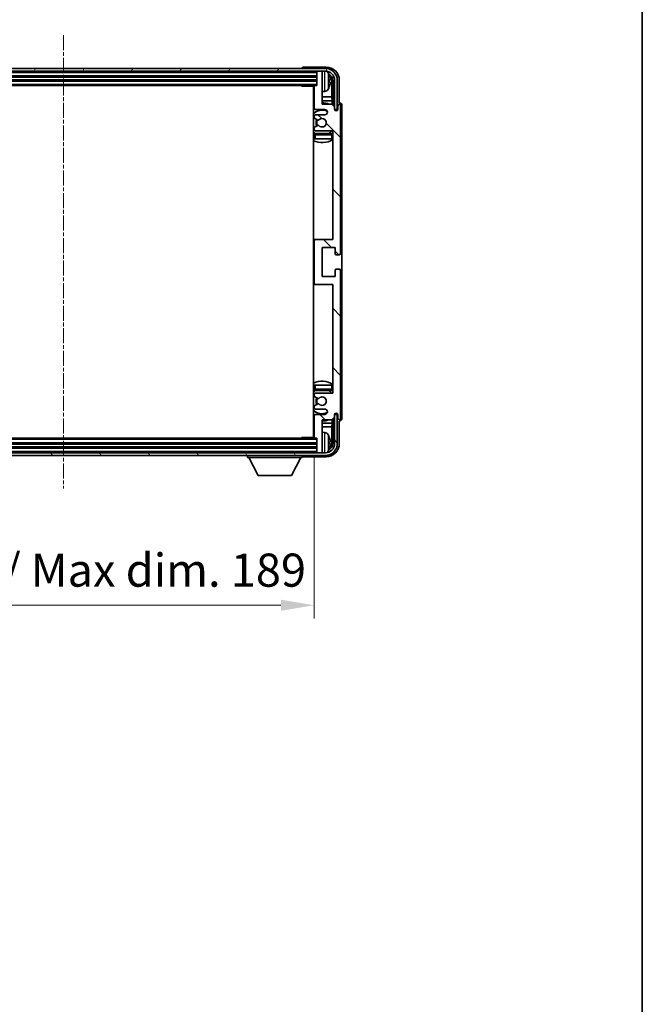
# Model space of a CAD drawing. Units: millimetres. Extents: x 0 to 10040, y 0 to 1686.
# Drawn here: x 4076 to 4311, y 818 to 1189 of the extents above; entities that cross this region are included whole.
import ezdxf

# ---------------------------------------------------------------- set-up
doc = ezdxf.new("R2010")
doc.units = ezdxf.units.MM
doc.linetypes.add('CHAIN', pattern=[0.3543, 0.2362, -0.0295, 0.0591, -0.0295])
for name, color, linetype, lineweight in [('Border (ISO)', 7, 'Continuous', 35), ('Dimension (ISO)', 7, 'Continuous', 18), ('Dimension (ISO) @ 1', 7, 'Continuous', 18), ('Visible (ISO)', 7, 'Continuous', 35), ('Visible Narrow (ISO)', 7, 'Continuous', 25)]:
    doc.layers.add(name, color=color, linetype=linetype, lineweight=lineweight)
doc.layers.add('Centerline (ISO)', color=7, linetype='Continuous', lineweight=18, true_color=0x80ffff)
doc.layers.add('Hatch (ISO)', color=1, linetype='Continuous', lineweight=18, true_color=0xff0000)
doc.styles.add('Note Text (TK)', font='MS PGothic.ttf')
doc.dimstyles.new('Default - Method 1b (TK)', dxfattribs={"dimscale": 6, "dimtxt": 2.5, "dimasz": 2.5, "dimexe": 1, "dimexo": 1.5, "dimgap": 1, "dimtad": 1, "dimtoh": 1, "dimrnd": 1e-08, "dimdsep": 46, "dimtxsty": 'Note Text (TK)', "dimcen": 0.09, "dimdle": 5, "dimclrd": 100, "dimclre": 100, "dimclrt": 7, "dimadec": 1, "dimazin": 1, "dimtfac": 1, "dimtmove": 0, "dimatfit": 3, "dimfxl": 0, "dimtolj": 1, "dimlwd": -1, "dimlwe": -1, "dimarcsym": 0})

# ---------------------------------------------------------------- blocks, each defined once
blk = doc.blocks.new('図面枠 tk図枠')
at = {"layer": 'Border (ISO)'}
blk.add_line((405.5, 289), (405.5, 8), dxfattribs=at)
blk = doc.blocks.new('*D64')
at = {"layer": 'Defpoints', "color": 0, "transparency": 16777216}
for p in [(3998.18, 1031.31), (4187.18, 1031.31), (4187.18, 968.03)]:
    blk.add_point(p, dxfattribs=at)
at = {"layer": 'Dimension (ISO)', "color": 100, "transparency": 16777216}
for p, q in [((3998.18, 1023.81), (3998.18, 963.03)), ((4187.18, 1023.81), (4187.18, 963.03)), ((4010.68, 968.03), (4174.68, 968.03))]:
    blk.add_line(p, q, dxfattribs=at)
for points in [[(4010.68, 970.12), (4010.68, 965.95), (3998.18, 968.03)], [(4174.68, 970.12), (4174.68, 965.95), (4187.18, 968.03)]]:
    blk.add_solid(points, dxfattribs=at)
at = {"layer": 'Dimension (ISO)', "color": 7, "transparency": 16777216, "insert": (3997.83, 981.27), "char_height": 12.5, "attachment_point": 4, "style": 'Note Text (TK)'}
blk.add_mtext('\\A1;\\fＭＳ Ｐゴシック|b0|i0;\\H12.5000;有効寸法 / Max dim. 189', dxfattribs=at)

msp = doc.modelspace()

# ---------------------------------------------------------------- hatches: boundary and pattern name
at = {"layer": 'Hatch (ISO)'}
h = msp.add_hatch(dxfattribs=at)
h.set_pattern_fill('ANSI31', color=256, scale=127, angle=14.999978, style=0)
h.set_pattern_definition([(60, (2283.433, -39.992), (-13.74815, 7.9375), [])])
edge = h.paths.add_edge_path()
edge.add_ellipse((4191.4306, 1166.0093), major_axis=(0, 3.5), ratio=1, start_angle=270, end_angle=360)
edge.add_line((4191.4306, 1169.5093), (4189.8806, 1169.5093))
edge.add_line((4189.8806, 1169.5093), (4188.4806, 1169.5093))
edge.add_line((4188.4806, 1169.5093), (3996.8806, 1169.5093))
edge.add_line((3996.8806, 1169.5093), (3995.4806, 1169.5093))
edge.add_line((3995.4806, 1169.5093), (3993.9306, 1169.5093))
edge.add_ellipse((3993.9306, 1166.0093), major_axis=(-3.5, 0), ratio=1, start_angle=270, end_angle=360)
edge.add_line((3990.4306, 1166.0093), (3990.4306, 1155.0093))
edge.add_line((3990.4306, 1155.0093), (3989.4306, 1155.0093))
edge.add_line((3989.4306, 1155.0093), (3989.4306, 1166.0093))
edge.add_ellipse((3993.9306, 1166.0093), major_axis=(0, 4.5), ratio=1, start_angle=0, end_angle=90, ccw=False)
edge.add_line((3993.9306, 1170.5093), (4191.4306, 1170.5093))
edge.add_ellipse((4191.4306, 1166.0093), major_axis=(4.5, 0), ratio=1, start_angle=0, end_angle=90, ccw=False)
edge.add_line((4195.9306, 1166.0093), (4195.9306, 1155.0093))
edge.add_line((4195.9306, 1155.0093), (4194.9306, 1155.0093))
edge.add_line((4194.9306, 1155.0093), (4194.9306, 1166.0093))
h = msp.add_hatch(dxfattribs=at)
h.set_pattern_fill('ANSI31', color=256, scale=127, angle=90.00021, style=0)
h.set_pattern_definition([(135.0002, (2283.433, -39.992), (-11.22528, -11.22536), [])])
edge = h.paths.add_edge_path()
edge.add_line((4193.8306, 1157.0093), (4190.1806, 1157.0093))
edge.add_line((4190.1806, 1157.0093), (4190.1806, 1169.2093))
edge.add_ellipse((4189.8806, 1169.2093), major_axis=(0.3, 0), ratio=1, start_angle=0, end_angle=90)
edge.add_line((4189.8806, 1169.5093), (4188.4806, 1169.5093))
edge.add_ellipse((4188.4806, 1169.2093), major_axis=(0, 0.3), ratio=1, start_angle=0, end_angle=90)
edge.add_line((4188.1806, 1169.2093), (4188.1806, 1164.0093))
edge.add_line((4188.1806, 1164.0093), (4187.4806, 1164.0093))
edge.add_ellipse((4187.4806, 1163.7093), major_axis=(0, 0.3), ratio=1, start_angle=0, end_angle=90)
edge.add_line((4187.1806, 1163.7093), (4187.1806, 1155.5093))
edge.add_ellipse((4187.6806, 1155.5093), major_axis=(-0.5, 0), ratio=1, start_angle=0, end_angle=90)
edge.add_line((4187.6806, 1155.0093), (4191.1806, 1155.0093))
edge.add_ellipse((4191.1806, 1154.0093), major_axis=(0, 1), ratio=1, start_angle=180, end_angle=360, ccw=False)
edge.add_line((4191.1806, 1153.0093), (4187.6806, 1153.0093))
edge.add_ellipse((4187.6806, 1152.5093), major_axis=(0, 0.5), ratio=1, start_angle=0, end_angle=90)
edge.add_line((4187.1806, 1152.5093), (4187.1806, 1151.9991))
edge.add_ellipse((4187.4806, 1151.9991), major_axis=(-0.3, 0), ratio=1, start_angle=0, end_angle=60)
edge.add_line((4187.3306, 1151.7393), (4188.6038, 1151.0042))
edge.add_ellipse((4188.7538, 1151.264), major_axis=(-0.15, -0.2598), ratio=1, start_angle=0, end_angle=78.671012)
edge.add_ellipse((4190.1806, 1150.0093), major_axis=(-1.2015, 1.0566), ratio=1, start_angle=82.662386, end_angle=360, ccw=False)
edge.add_ellipse((4188.7539, 1148.7545), major_axis=(0.2253, 0.1981), ratio=1, start_angle=0, end_angle=77.981127)
edge.add_line((4188.607, 1149.0161), (4187.3337, 1148.3011))
edge.add_ellipse((4187.4806, 1148.0395), major_axis=(-0.1469, 0.2616), ratio=1, start_angle=0, end_angle=60.685474)
edge.add_line((4187.1806, 1148.0395), (4187.1806, 1147.5093))
edge.add_ellipse((4187.6806, 1147.5093), major_axis=(-0.5, 0), ratio=1, start_angle=0, end_angle=90)
edge.add_line((4187.6806, 1147.0093), (4194.1806, 1147.0093))
edge.add_line((4194.1806, 1147.0093), (4194.1806, 1106.0093))
edge.add_line((4194.1806, 1106.0093), (4187.6806, 1106.0093))
edge.add_ellipse((4187.6806, 1105.5093), major_axis=(0, 0.5), ratio=1, start_angle=0, end_angle=90)
edge.add_line((4187.1806, 1105.5093), (4187.1806, 1089.5093))
edge.add_ellipse((4187.6806, 1089.5093), major_axis=(-0.5, 0), ratio=1, start_angle=0, end_angle=90)
edge.add_line((4187.6806, 1089.0093), (4194.1806, 1089.0093))
edge.add_line((4194.1806, 1089.0093), (4194.1806, 1048.0093))
edge.add_line((4194.1806, 1048.0093), (4187.6806, 1048.0093))
edge.add_ellipse((4187.6806, 1047.5093), major_axis=(0, 0.5), ratio=1, start_angle=0, end_angle=90)
edge.add_line((4187.1806, 1047.5093), (4187.1806, 1046.9791))
edge.add_ellipse((4187.4806, 1046.9791), major_axis=(-0.3, 0), ratio=1, start_angle=0, end_angle=60.685474)
edge.add_line((4187.3337, 1046.7176), (4188.607, 1046.0026))
edge.add_ellipse((4188.7539, 1046.2642), major_axis=(-0.1469, -0.2616), ratio=1, start_angle=0, end_angle=77.981127)
edge.add_ellipse((4190.1806, 1045.0093), major_axis=(-1.2014, 1.0567), ratio=1, start_angle=82.662386, end_angle=360, ccw=False)
edge.add_ellipse((4188.7538, 1043.7546), major_axis=(0.2253, 0.1981), ratio=1, start_angle=0, end_angle=78.671012)
edge.add_line((4188.6038, 1044.0144), (4187.3306, 1043.2793))
edge.add_ellipse((4187.4806, 1043.0195), major_axis=(-0.15, 0.2598), ratio=1, start_angle=0, end_angle=60)
edge.add_line((4187.1806, 1043.0195), (4187.1806, 1042.5093))
edge.add_ellipse((4187.6806, 1042.5093), major_axis=(-0.5, 0), ratio=1, start_angle=0, end_angle=90)
edge.add_line((4187.6806, 1042.0093), (4191.1806, 1042.0093))
edge.add_ellipse((4191.1806, 1041.0093), major_axis=(0, 1), ratio=1, start_angle=180, end_angle=360, ccw=False)
edge.add_line((4191.1806, 1040.0093), (4187.6806, 1040.0093))
edge.add_ellipse((4187.6806, 1039.5093), major_axis=(0, 0.5), ratio=1, start_angle=0, end_angle=90)
edge.add_line((4187.1806, 1039.5093), (4187.1806, 1031.3093))
edge.add_ellipse((4187.4806, 1031.3093), major_axis=(-0.3, 0), ratio=1, start_angle=0, end_angle=90)
edge.add_line((4187.4806, 1031.0093), (4188.1806, 1031.0093))
edge.add_line((4188.1806, 1031.0093), (4188.1806, 1025.8093))
edge.add_ellipse((4188.4806, 1025.8093), major_axis=(-0.3, 0), ratio=1, start_angle=0, end_angle=90)
edge.add_line((4188.4806, 1025.5093), (4189.8806, 1025.5093))
edge.add_ellipse((4189.8806, 1025.8093), major_axis=(0, -0.3), ratio=1, start_angle=0, end_angle=90)
edge.add_line((4190.1806, 1025.8093), (4190.1806, 1038.0093))
edge.add_line((4190.1806, 1038.0093), (4193.8306, 1038.0093))
edge.add_line((4193.8306, 1038.0093), (4194.8306, 1039.0093))
edge.add_line((4194.8306, 1039.0093), (4194.8306, 1039.9093))
edge.add_ellipse((4195.5056, 1039.8296), major_axis=(-0.675, 0.0797), ratio=1, start_angle=193.465843, end_angle=360, ccw=False)
edge.add_line((4196.1806, 1039.9093), (4196.1806, 1038.5093))
edge.add_ellipse((4196.6806, 1038.5093), major_axis=(-0.5, 0), ratio=1, start_angle=0, end_angle=180)
edge.add_line((4197.1806, 1038.5093), (4197.1806, 1094.2593))
edge.add_ellipse((4196.6806, 1094.2593), major_axis=(0.5, 0), ratio=1, start_angle=0, end_angle=90)
edge.add_line((4196.6806, 1094.7593), (4195.4806, 1094.7593))
edge.add_ellipse((4195.4806, 1094.4593), major_axis=(0, 0.3), ratio=1, start_angle=0, end_angle=90)
edge.add_line((4195.1806, 1094.4593), (4195.1806, 1092.0093))
edge.add_line((4195.1806, 1092.0093), (4190.1806, 1092.0093))
edge.add_line((4190.1806, 1092.0093), (4190.1806, 1103.0093))
edge.add_line((4190.1806, 1103.0093), (4195.1806, 1103.0093))
edge.add_line((4195.1806, 1103.0093), (4195.1806, 1100.5593))
edge.add_ellipse((4195.4806, 1100.5593), major_axis=(-0.3, 0), ratio=1, start_angle=0, end_angle=90)
edge.add_line((4195.4806, 1100.2593), (4196.6806, 1100.2593))
edge.add_ellipse((4196.6806, 1100.7593), major_axis=(0, -0.5), ratio=1, start_angle=0, end_angle=90)
edge.add_line((4197.1806, 1100.7593), (4197.1806, 1156.5093))
edge.add_ellipse((4196.6806, 1156.5093), major_axis=(0.5, 0), ratio=1, start_angle=0, end_angle=180)
edge.add_line((4196.1806, 1156.5093), (4196.1806, 1155.1093))
edge.add_ellipse((4195.5056, 1155.189), major_axis=(0.675, -0.0797), ratio=1, start_angle=193.465843, end_angle=360, ccw=False)
edge.add_line((4194.8306, 1155.1093), (4194.8306, 1156.0093))
edge.add_line((4194.8306, 1156.0093), (4193.8306, 1157.0093))
h = msp.add_hatch(dxfattribs=at)
h.set_pattern_fill('ANSI31', color=256, scale=127, angle=75.000175, style=0)
h.set_pattern_definition([(120.0002, (2283.433, -39.992), (-13.74813, -7.93754), [])])
edge = h.paths.add_edge_path()
edge.add_ellipse((3993.9306, 1029.0093), major_axis=(0, -3.5), ratio=1, start_angle=270, end_angle=360)
edge.add_line((3993.9306, 1025.5093), (3995.4806, 1025.5093))
edge.add_line((3995.4806, 1025.5093), (3996.8806, 1025.5093))
edge.add_line((3996.8806, 1025.5093), (4188.4806, 1025.5093))
edge.add_line((4188.4806, 1025.5093), (4189.8806, 1025.5093))
edge.add_line((4189.8806, 1025.5093), (4191.4306, 1025.5093))
edge.add_ellipse((4191.4306, 1029.0093), major_axis=(3.5, 0), ratio=1, start_angle=270, end_angle=360)
edge.add_line((4194.9306, 1029.0093), (4194.9306, 1040.0093))
edge.add_line((4194.9306, 1040.0093), (4195.9306, 1040.0093))
edge.add_line((4195.9306, 1040.0093), (4195.9306, 1029.0093))
edge.add_ellipse((4191.4306, 1029.0093), major_axis=(0, -4.5), ratio=1, start_angle=0, end_angle=90, ccw=False)
edge.add_line((4191.4306, 1024.5093), (3993.9306, 1024.5093))
edge.add_ellipse((3993.9306, 1029.0093), major_axis=(-4.5, 0), ratio=1, start_angle=0, end_angle=90, ccw=False)
edge.add_line((3989.4306, 1029.0093), (3989.4306, 1040.0093))
edge.add_line((3989.4306, 1040.0093), (3990.4306, 1040.0093))
edge.add_line((3990.4306, 1040.0093), (3990.4306, 1029.0093))

# ---------------------------------------------------------------- linework, layer by layer
at = {"layer": 'Centerline (ISO)', "linetype": 'CHAIN', "ltscale": 23.990969}
msp.add_line((4092.6806, 1183.0093), (4092.6806, 1012.0093), dxfattribs=at)
at = {"layer": 'Visible (ISO)'}
for p, q in [((4191.4306, 1170.5093), (3993.9306, 1170.5093)), ((4182.6806, 1170.5096), (4182.6806, 1170.5093)), ((4191.6836, 1171.0093), (4183.1803, 1171.0093)), ((3993.9306, 1169.5093), (4191.4306, 1169.5093)), ((3997.1806, 1167.5093), (4188.1806, 1167.5093)), ((4188.1806, 1169.5093), (4188.1806, 1169.2093)), ((4188.1806, 1169.2093), (4188.1806, 1164.0093)), ((4189.8806, 1169.5093), (4188.4806, 1169.5093)), ((4190.1806, 1169.5093), (4190.1806, 1169.2093)), ((4190.1806, 1157.0093), (4190.1806, 1169.2093)), ((3997.1806, 1166.0093), (4188.1806, 1166.0093)), ((3997.8806, 1164.0093), (4187.4806, 1164.0093)), ((4182.36, 1164.0093), (4182.6101, 1163.7593)), ((4182.6101, 1164.0093), (4182.6101, 1163.7593)), ((4187.1848, 1163.7593), (4182.6101, 1163.7593)), ((4186.9306, 1163.7593), (4186.9306, 1031.2593)), ((4187.1806, 1163.7093), (4187.1806, 1155.5093)), ((4188.1806, 1164.0093), (4187.4806, 1164.0093)), ((4192.8946, 1165.477), (4192.8946, 1166.0416)), ((4193.8299, 1159.7306), (4193.8299, 1165.6601)), ((4194.1791, 1166.0093), (4194.1791, 1156.6608)), ((4194.9306, 1166.0093), (4194.9306, 1155.0093)), ((4195.9306, 1155.0093), (4195.9306, 1166.0093)), ((4196.6806, 1157.5093), (4196.6806, 1166.0124)), ((4187.1806, 1159.7306), (4186.9306, 1159.7306)), ((4191.2395, 1161.852), (4190.1806, 1161.7593)), ((4193.8299, 1159.7306), (4190.1806, 1159.7306)), ((4194.0219, 1158.3215), (4193.8299, 1159.7306)), ((4187.1806, 1158.3215), (4186.9306, 1158.3215)), ((4187.6806, 1155.0093), (4191.1806, 1155.0093)), ((4194.0219, 1158.3215), (4190.1806, 1158.3215)), ((4193.8306, 1157.0093), (4190.1806, 1157.0093)), ((4194.8306, 1156.0093), (4193.8306, 1157.0093)), ((4194.0219, 1156.818), (4194.0219, 1158.3215)), ((4194.8306, 1155.1093), (4194.8306, 1156.0093)), ((4194.8505, 1155.0078), (4194.9792, 1155.0078)), ((4194.9306, 1155.0093), (4195.9306, 1155.0093)), ((4196.1806, 1156.5093), (4196.1806, 1155.1093)), ((4196.6812, 1157.5093), (4196.6806, 1157.5093)), ((4197.1806, 1100.7593), (4197.1806, 1156.5093)), ((4197.6806, 1038.5087), (4197.6806, 1156.5099)), ((4187.1806, 1152.5093), (4187.1806, 1151.9991)), ((4187.3306, 1151.7393), (4188.6038, 1151.0042)), ((4191.1806, 1153.0093), (4187.6806, 1153.0093)), ((4194.874, 1154.938), (4194.9093, 1154.938)), ((4195.1092, 1154.7381), (4195.1092, 1154.6369)), ((4195.1791, 1154.8079), (4195.1791, 1154.5929)), ((4187.1806, 1148.0395), (4187.1806, 1147.5093)), ((4188.607, 1149.0161), (4187.3337, 1148.3011)), ((4187.1806, 1145.5093), (4187.1806, 1144.0093)), ((4187.6806, 1144.0093), (4187.1806, 1144.0093)), ((4187.6806, 1147.0093), (4194.1806, 1147.0093)), ((4193.6806, 1146.0093), (4187.6806, 1146.0093)), ((4193.6806, 1144.0093), (4187.6806, 1144.0093)), ((4194.1806, 1144.0093), (4193.6806, 1144.0093)), ((4194.1806, 1147.0093), (4194.1806, 1106.0093)), ((4187.6806, 1106.0093), (4186.9306, 1106.0093)), ((4187.1806, 1105.5093), (4187.1806, 1089.5093)), ((4194.1806, 1106.0093), (4187.6806, 1106.0093)), ((4190.1806, 1092.0093), (4190.1806, 1103.0093)), ((4190.1806, 1103.0093), (4195.1806, 1103.0093)), ((4195.1806, 1103.0093), (4195.1806, 1100.5593)), ((4195.4806, 1100.2593), (4196.6806, 1100.2593)), ((4195.1806, 1092.0093), (4190.1806, 1092.0093)), ((4195.1806, 1094.4593), (4195.1806, 1092.0093)), ((4196.6806, 1094.7593), (4195.4806, 1094.7593)), ((4197.1806, 1038.5093), (4197.1806, 1094.2593)), ((4186.9306, 1089.0093), (4187.6806, 1089.0093)), ((4187.6806, 1089.0093), (4194.1806, 1089.0093)), ((4194.1806, 1089.0093), (4194.1806, 1048.0093)), ((4187.1806, 1051.0093), (4187.6806, 1051.0093)), ((4187.1806, 1051.0093), (4187.1806, 1049.5093)), ((4187.6806, 1051.0093), (4193.6806, 1051.0093)), ((4193.6806, 1051.0093), (4194.1806, 1051.0093)), ((4187.1806, 1047.5093), (4187.1806, 1046.9791)), ((4187.6806, 1049.0093), (4193.6806, 1049.0093)), ((4194.1806, 1048.0093), (4187.6806, 1048.0093)), ((4188.6038, 1044.0144), (4187.3306, 1043.2793)), ((4187.3337, 1046.7176), (4188.607, 1046.0026)), ((4187.1806, 1043.0195), (4187.1806, 1042.5093)), ((4187.6806, 1042.0093), (4191.1806, 1042.0093)), ((4191.1806, 1040.0093), (4187.6806, 1040.0093)), ((4194.8306, 1039.0093), (4194.8306, 1039.9093)), ((4194.9792, 1040.0108), (4194.8505, 1040.0108)), ((4194.9093, 1040.0807), (4194.874, 1040.0807)), ((4195.9306, 1040.0093), (4194.9306, 1040.0093)), ((4194.9306, 1040.0093), (4194.9306, 1029.0093)), ((4195.1092, 1040.3818), (4195.1092, 1040.2806)), ((4195.1791, 1040.4258), (4195.1791, 1040.2107)), ((4195.9306, 1029.0093), (4195.9306, 1040.0093)), ((4196.1806, 1039.9093), (4196.1806, 1038.5093)), ((4186.9306, 1036.6972), (4187.1806, 1036.6972)), ((4187.1806, 1039.5093), (4187.1806, 1031.3093)), ((4190.1806, 1025.8093), (4190.1806, 1038.0093)), ((4190.1806, 1038.0093), (4193.8306, 1038.0093)), ((4190.1806, 1036.6972), (4194.0219, 1036.6972)), ((4194.0219, 1036.6972), (4193.8299, 1035.2881)), ((4193.8306, 1038.0093), (4194.8306, 1039.0093)), ((4194.0219, 1036.6972), (4194.0219, 1038.2007)), ((4194.1791, 1038.3578), (4194.1791, 1029.0093)), ((4196.6806, 1029.0063), (4196.6806, 1037.5093)), ((4196.6806, 1037.5093), (4196.6812, 1037.5093)), ((4186.9306, 1035.2881), (4187.1806, 1035.2881)), ((4190.1806, 1035.2881), (4193.8299, 1035.2881)), ((4191.2395, 1033.1667), (4190.1806, 1033.2593)), ((4193.8299, 1029.3585), (4193.8299, 1035.2881)), ((4188.1806, 1029.0093), (3997.1806, 1029.0093)), ((4187.4806, 1031.0093), (3997.8806, 1031.0093)), ((4182.36, 1031.0093), (4182.6101, 1031.2593)), ((4182.6101, 1031.2593), (4182.6101, 1031.0093)), ((4187.1848, 1031.2593), (4182.6101, 1031.2593)), ((4187.4806, 1031.0093), (4188.1806, 1031.0093)), ((4188.1806, 1031.0093), (4188.1806, 1025.8093)), ((4192.8946, 1028.977), (4192.8946, 1029.5416)), ((4191.4306, 1025.5093), (3993.9306, 1025.5093)), ((4188.1806, 1027.5093), (3997.1806, 1027.5093)), ((4188.1806, 1025.8093), (4188.1806, 1025.5093)), ((4188.4806, 1025.5093), (4189.8806, 1025.5093)), ((4190.1806, 1025.8093), (4190.1806, 1025.5093)), ((3993.9306, 1024.5093), (4191.4306, 1024.5093)), ((4162.0806, 1024.5093), (4162.0806, 1023.8093)), ((4162.0806, 1023.8093), (4182.6806, 1023.8093)), ((4166.1306, 1016.9093), (4162.5806, 1023.8093)), ((4178.6306, 1016.9093), (4182.1806, 1023.8093)), ((4182.6806, 1024.5093), (4182.6806, 1023.8093)), ((4183.1803, 1024.0093), (4191.6836, 1024.0093)), ((4166.1306, 1016.9093), (4178.6306, 1016.9093))]:
    msp.add_line(p, q, dxfattribs=at)
for centre, radius, start, end in [((4191.4306, 1166.0093), 4.5, 0, 90), ((4188.4806, 1169.2093), 0.3, 90, 180), ((4189.8806, 1169.2093), 0.3, 0, 90), ((4191.4306, 1166.0093), 3.5, 0, 90), ((4191.1001, 1168.0728), 1.6, 28.172734, 61.84933), ((4186.7806, 1165.7593), 6.5, 20.039607, 28.172734), ((4192.77, 1167.944), 0.1246, 1.814826, 20.039607), ((4186.6806, 1163.5093), 0.5, 300, 30), ((4187.4806, 1163.7093), 0.3, 90, 180), ((4191.1001, 1163.4459), 1.6, 275, 331.827266), ((4186.7806, 1165.7593), 6.5, 331.827266, 339.960393), ((4192.77, 1163.5747), 0.1246, 339.960393, 358.185174), ((4186.6806, 1161.5093), 0.5, 300, 60), ((4190.1806, 1150.0093), 7.5, 113.578178, 115.679289), ((4187.6806, 1155.5093), 0.5, 180, 270), ((4190.1806, 1150.0093), 7.5, 68.96053, 90), ((4191.1806, 1154.0093), 1, 270, 90), ((4195.5056, 1155.189), 0.6797, 186.732921, 353.267079), ((4196.6806, 1156.5093), 0.5, 0, 180), ((4190.1806, 1150.0093), 4.75, 65.863751, 133.173551), ((4187.6806, 1152.5093), 0.5, 90, 180), ((4187.4806, 1151.9991), 0.3, 180, 240), ((4190.1806, 1150.0093), 1.6, 221.333399, 138.671012), ((4187.4806, 1148.0395), 0.3, 119.314526, 180), ((4190.1806, 1150.0093), 2.25, 148.134623, 211.750824), ((4190.1806, 1150.0093), 2, 147.901352, 212.055581), ((4188.7538, 1151.264), 0.3, 240, 318.671012), ((4188.7539, 1148.7545), 0.3, 41.333399, 119.314526), ((4190.1806, 1150.0093), 4.75, 226.826449, 237.435299), ((4187.6806, 1147.5093), 0.5, 180, 270), ((4187.6806, 1145.5093), 0.5, 90, 180), ((4190.1806, 1150.0093), 4.75, 302.636898, 320.833289), ((4193.6806, 1145.5093), 0.5, 0, 90), ((4190.1806, 1150.0093), 7.5, 244.320711, 302.230953), ((4187.6806, 1105.5093), 0.5, 90, 180), ((4195.4806, 1100.5593), 0.3, 180, 270), ((4196.6806, 1100.7593), 0.5, 270, 0), ((4195.4806, 1094.4593), 0.3, 90, 180), ((4196.6806, 1094.2593), 0.5, 0, 90), ((4187.6806, 1089.5093), 0.5, 180, 270), ((4190.1806, 1045.0093), 7.5, 57.769047, 115.679289), ((4190.1806, 1045.0093), 4.75, 122.564701, 133.173551), ((4187.6806, 1049.5093), 0.5, 180, 270), ((4187.6806, 1047.5093), 0.5, 90, 180), ((4190.1806, 1045.0093), 4.75, 39.166711, 57.363102), ((4193.6806, 1049.5093), 0.5, 270, 0), ((4187.4806, 1046.9791), 0.3, 180, 240.685474), ((4190.1806, 1045.0093), 2.25, 148.249176, 211.865377), ((4190.1806, 1045.0093), 2, 147.944419, 212.098648), ((4188.7538, 1043.7546), 0.3, 41.328988, 120), ((4188.7539, 1046.2642), 0.3, 240.685474, 318.666601), ((4190.1806, 1045.0093), 1.6, 221.328988, 138.666601), ((4190.1806, 1045.0093), 4.75, 226.826449, 294.136249), ((4187.4806, 1043.0195), 0.3, 120, 180), ((4187.6806, 1042.5093), 0.5, 180, 270), ((4187.6806, 1039.5093), 0.5, 90, 180), ((4191.1806, 1041.0093), 1, 270, 90), ((4195.5056, 1039.8296), 0.6797, 6.732921, 173.267079), ((4190.1806, 1045.0093), 7.5, 244.320711, 246.421822), ((4190.1806, 1045.0093), 7.5, 270, 291.03947), ((4196.6806, 1038.5093), 0.5, 180, 0), ((4186.6806, 1033.5093), 0.5, 300, 60), ((4191.1001, 1031.5728), 1.6, 28.172734, 85), ((4186.6806, 1031.5093), 0.5, 330, 60), ((4187.4806, 1031.3093), 0.3, 180, 270), ((4191.4306, 1029.0093), 4.5, 270, 0), ((4191.4306, 1029.0093), 3.5, 270, 0), ((4186.7806, 1029.2593), 6.5, 20.039607, 28.172734), ((4192.77, 1031.444), 0.1246, 1.814826, 20.039607), ((4188.4806, 1025.8093), 0.3, 180, 270), ((4189.8806, 1025.8093), 0.3, 270, 0), ((4191.1001, 1026.9459), 1.6, 298.15067, 331.827266), ((4186.7806, 1029.2593), 6.5, 331.827266, 339.960393), ((4192.77, 1027.0747), 0.1246, 339.960393, 358.185174)]:
    msp.add_arc(centre, radius, start, end, dxfattribs=at)
for centre, major_axis, ratio, start_param, end_param in [((4183.1809, 1170.509), (-0.354, 0.354), 0.99878277, 5.49839613, 7.06797448), ((4191.6775, 1166.0063), (3.5398, 3.5398), 0.99878277, 5.49839613, 7.06797448), ((4191.6775, 1166.0063), (1.7699, 1.7699), 0.99878277, 5.49839613, 6.61101961), ((4186.7928, 1165.7522), (-3.2829, -5.6083), 0.99488747, 2.20774935, 2.44673364), ((4186.7928, 1165.6197), (6.4737, 0.5671), 0.05101764, 5.93460274, 6.17358703), ((4191.3283, 1165.6571), (1.7699, 1.7699), 0.99878277, 5.49839613, 6.31586897), ((4186.7928, 1165.899), (6.4737, -0.5671), 0.05101764, 0.10959827, 0.34858257), ((4186.7928, 1165.7665), (3.2829, -5.6083), 0.99488747, 0.69485901, 0.93384331), ((4194.9789, 1154.8077), (0.1416, 0.1416), 0.99878277, 5.49839613, 7.06797448), ((4196.68, 1156.5087), (0.708, 0.708), 0.99878277, 5.49839613, 7.06797448), ((4194.9091, 1154.7378), (0.1416, 0.1416), 0.99878277, 5.49839613, 7.06797448), ((4194.9091, 1040.2808), (0.1416, -0.1416), 0.99878277, 5.49839613, 7.06797448), ((4194.9789, 1040.211), (0.1416, -0.1416), 0.99878277, 5.49839613, 7.06797448), ((4196.68, 1038.5099), (0.708, -0.708), 0.99878277, 5.49839613, 7.06797448), ((4191.6775, 1029.0124), (3.5398, -3.5398), 0.99878277, 5.49839613, 7.06797448), ((4191.6775, 1029.0124), (1.7699, -1.7699), 0.99878277, 5.955351, 7.06797448), ((4186.7928, 1029.2522), (-3.2829, -5.6083), 0.99488747, 2.20774935, 2.44673364), ((4186.7928, 1029.1197), (6.4737, 0.5671), 0.05101764, 5.93460274, 6.17358703), ((4186.7928, 1029.399), (6.4737, -0.5671), 0.05101764, 0.10959827, 0.34858257), ((4191.3283, 1029.3616), (1.7699, -1.7699), 0.99878277, 6.25050164, 7.06797448), ((4186.7928, 1029.2665), (3.2829, -5.6083), 0.99488747, 0.69485901, 0.93384331), ((4183.1809, 1024.5096), (-0.354, -0.354), 0.99878277, 5.49839613, 7.06797448)]:
    msp.add_ellipse(centre, major_axis=major_axis, ratio=ratio, start_param=start_param, end_param=end_param, dxfattribs=at)
for points, knots in [([(4193.2308, 1166.462), (4193.2352, 1166.4207), (4193.2389, 1166.3769), (4193.2435, 1166.2972), (4193.2445, 1166.2612), (4193.2438, 1166.2053), (4193.2421, 1166.1816), (4193.237, 1166.1556), (4193.2341, 1166.1492), (4193.2308, 1166.1473)], [0, 0, 0, 0, 0.0125039067, 0.0125039067, 0.0250078135, 0.0250078135, 0.0375277995, 0.0375277995, 0.0466766392, 0.0466766392, 0.0466766392, 0.0466766392]), ([(4193.2308, 1165.3714), (4193.2352, 1165.3689), (4193.2389, 1165.358), (4193.2435, 1165.3198), (4193.2445, 1165.2923), (4193.2438, 1165.2305), (4193.2421, 1165.1919), (4193.237, 1165.1199), (4193.2341, 1165.0878), (4193.2308, 1165.0566)], [0, 0, 0, 0, 0.0124997785, 0.0124997785, 0.0249995571, 0.0249995571, 0.0375236714, 0.0375236714, 0.0466766062, 0.0466766062, 0.0466766062, 0.0466766062]), ([(4193.2308, 1029.962), (4193.2352, 1029.9207), (4193.2389, 1029.8769), (4193.2435, 1029.7972), (4193.2445, 1029.7612), (4193.2438, 1029.7053), (4193.2421, 1029.6816), (4193.237, 1029.6556), (4193.2341, 1029.6492), (4193.2308, 1029.6473)], [0, 0, 0, 0, 0.0125039067, 0.0125039067, 0.0250078135, 0.0250078135, 0.0375277995, 0.0375277995, 0.0466766392, 0.0466766392, 0.0466766392, 0.0466766392]), ([(4193.2308, 1028.8714), (4193.2352, 1028.8689), (4193.2389, 1028.858), (4193.2435, 1028.8198), (4193.2445, 1028.7923), (4193.2438, 1028.7305), (4193.2421, 1028.6919), (4193.237, 1028.6199), (4193.2341, 1028.5878), (4193.2308, 1028.5566)], [0, 0, 0, 0, 0.0124997785, 0.0124997785, 0.0249995571, 0.0249995571, 0.0375236714, 0.0375236714, 0.0466766062, 0.0466766062, 0.0466766062, 0.0466766062])]:
    msp.add_open_spline(points, degree=3, knots=knots, dxfattribs=at)
at = {"layer": 'Visible Narrow (ISO)'}
for p, q in [((3997.1806, 1169.0093), (4188.1806, 1169.0093)), ((3997.1806, 1167.8093), (4188.1806, 1167.8093)), ((3997.1806, 1167.2093), (4188.1806, 1167.2093)), ((3997.1806, 1166.3093), (4188.1806, 1166.3093)), ((4191.2395, 1161.852), (4191.2395, 1169.5093)), ((4192.5105, 1168.8282), (4192.5105, 1162.6905)), ((4192.8871, 1167.9689), (4192.8871, 1167.9867)), ((3997.1806, 1165.7093), (4188.1806, 1165.7093)), ((3997.1806, 1164.5093), (4188.1806, 1164.5093)), ((4192.8871, 1165.4787), (4192.8871, 1166.0399)), ((4192.8871, 1163.532), (4192.8871, 1163.5497)), ((4194.1791, 1166.0093), (4193.8299, 1165.6601)), ((4194.9792, 1155.0078), (4194.9093, 1154.938)), ((4195.1092, 1154.7381), (4195.1791, 1154.8079)), ((4187.1806, 1145.5093), (4187.6806, 1145.5093)), ((4187.6806, 1145.5093), (4187.6806, 1146.0093)), ((4187.6806, 1144.0093), (4187.6806, 1145.5093)), ((4187.6806, 1145.5093), (4193.6806, 1145.5093)), ((4193.6806, 1146.0093), (4193.6806, 1145.5093)), ((4193.6806, 1145.5093), (4194.1806, 1145.5093)), ((4193.6806, 1145.5093), (4193.6806, 1144.0093)), ((4187.6806, 1049.5093), (4187.6806, 1051.0093)), ((4193.6806, 1051.0093), (4193.6806, 1049.5093)), ((4187.6806, 1049.5093), (4187.1806, 1049.5093)), ((4193.6806, 1049.5093), (4187.6806, 1049.5093)), ((4187.6806, 1049.0093), (4187.6806, 1049.5093)), ((4194.1806, 1049.5093), (4193.6806, 1049.5093)), ((4193.6806, 1049.5093), (4193.6806, 1049.0093)), ((4194.9093, 1040.0807), (4194.9792, 1040.0108)), ((4195.1791, 1040.2107), (4195.1092, 1040.2806)), ((4191.2395, 1025.5093), (4191.2395, 1033.1667)), ((4188.1806, 1030.5093), (3997.1806, 1030.5093)), ((4188.1806, 1029.3093), (3997.1806, 1029.3093)), ((4188.1806, 1028.7093), (3997.1806, 1028.7093)), ((4192.5105, 1032.3282), (4192.5105, 1026.1905)), ((4192.8871, 1031.4689), (4192.8871, 1031.4867)), ((4192.8871, 1028.9787), (4192.8871, 1029.5399)), ((4193.8299, 1029.3585), (4194.1791, 1029.0093)), ((4188.1806, 1027.8093), (3997.1806, 1027.8093)), ((4188.1806, 1027.2093), (3997.1806, 1027.2093)), ((4188.1806, 1026.0093), (3997.1806, 1026.0093)), ((4192.8871, 1027.032), (4192.8871, 1027.0497))]:
    msp.add_line(p, q, dxfattribs=at)

# ---------------------------------------------------------------- block references
at = {"xscale": 5, "yscale": 5, "zscale": 5}
msp.add_blockref('図面枠 tk図枠', (2283.4327, -39.9921), dxfattribs=at)

# ---------------------------------------------------------------- dimensions: what is measured, and where the dimension line sits
at = {"layer": 'Dimension (ISO) @ 1', "color": 100, "true_color": 0x00ff3f}
dim = msp.add_linear_dim(base=(4187.1806, 968.0322), p1=(3998.1806, 1031.3093), p2=(4187.1806, 1031.3093), text='\\fＭＳ Ｐゴシック|b0|i0;\\H12.5000;有効寸法 / Max dim. <>', dimstyle='Default - Method 1b (TK)', override={"dimscale": 1, "dimtxt": 12.5, "dimasz": 12.5, "dimexe": 5, "dimexo": 7.5, "dimgap": 5, "dimtoh": 0, "dimdec": 2, "dimcen": 0.45, "dimtol": 0, "dimlim": 0, "dimtp": 0, "dimtm": 0, "dimtdec": 2, "dimtix": 0, "dimtofl": 0, "dimtmove": 0, "dimatfit": 1}, dxfattribs=at)
dim.commit()
dim.dimension.update_dxf_attribs({"geometry": '*D64', "text_midpoint": (4092.6806, 968.0322), "dimtype": 128})

doc.saveas('drawing.dxf')
